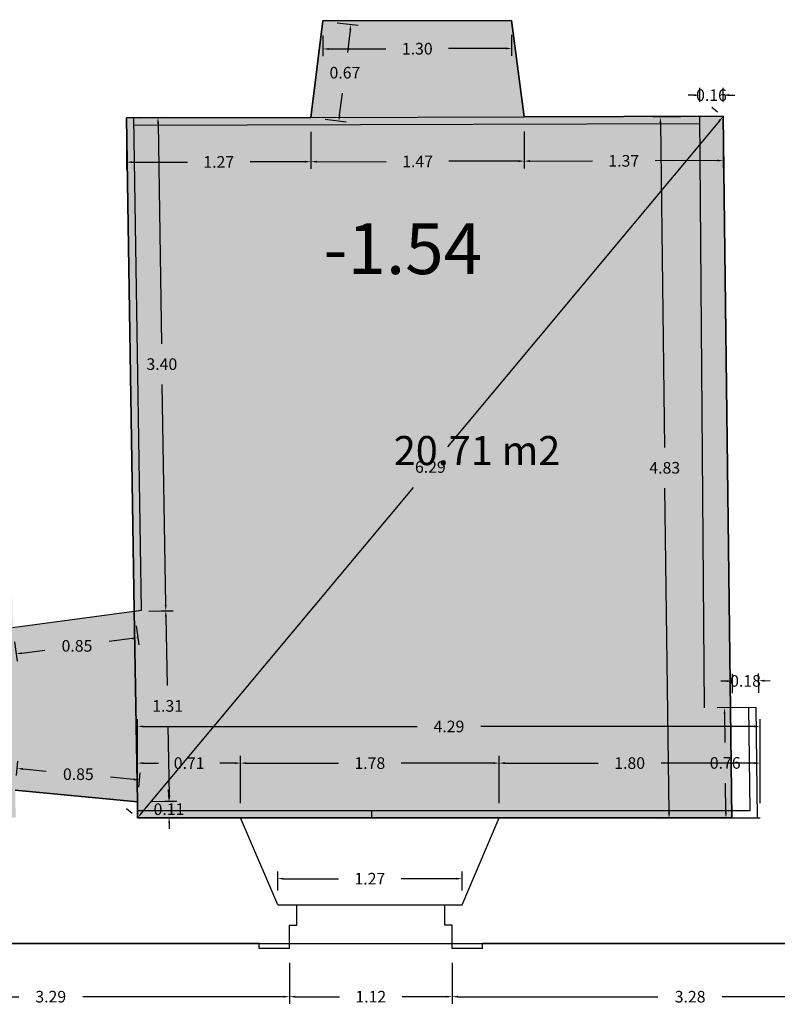
# Model space of a CAD drawing. Units: metres. Extents: x 1807 to 1940, y 26 to 124.
# Drawn here: x 1909 to 1914, y 50 to 57 of the extents above; entities that cross this region are included whole.
import ezdxf

# ---------------------------------------------------------------- set-up
doc = ezdxf.new("R2010")
doc.units = ezdxf.units.M
doc.header["$LTSCALE"] = 0.1
for name, color, linetype in [('0-A-COTAS', 6, 'Continuous'), ('0-A-VISTA', 8, 'Continuous'), ('0-B-TRAMA', 31, 'Continuous'), ('0-NIVELES', 74, 'Continuous'), ('0_A_SUPERFICIES', 4, 'Continuous'), ('0_A_TEXTOS SUPERFICIES', 4, 'Continuous'), ('URB-ACOTADO', 7, 'Continuous')]:
    doc.layers.add(name, color=color, linetype=linetype)
doc.layers.add('0-A-MUROS', color=7, linetype='Continuous', lineweight=30)
doc.styles.add('Arial', font='arial.ttf')
doc.styles.add('comic', font='comic.ttf')
doc.styles.add('ROMANS', font='romans.shx')
doc.dimstyles.new('COTAS-URB-DET', dxfattribs={"dimtxt": 0.08, "dimasz": 0.04, "dimexe": 0.05, "dimexo": 0.1, "dimgap": 0.1, "dimtad": 0, "dimtih": 1, "dimtoh": 1, "dimzin": 0, "dimdsep": 46, "dimtxsty": 'ROMANS', "dimcen": 0.1, "dimclrd": 256, "dimclre": 256, "dimclrt": 256, "dimazin": 0, "dimtfac": 1, "dimtix": 1, "dimtofl": 0, "dimtmove": 1, "dimatfit": 2, "dimldrblk": 'DOT', "dimfxl": 0, "dimtolj": 1, "dimtzin": 0, "dimarcsym": 0})

# ---------------------------------------------------------------- blocks, each defined once
blk = doc.blocks.new('*D26')
at = {"layer": '0-A-COTAS', "lineweight": -2, "transparency": 16777216}
for p, q in [((1910.7389, 51.2347), (1910.7389, 51.365)), ((1912.0089, 51.2347), (1912.0089, 51.365)), ((1910.7789, 51.315), (1911.1578, 51.315)), ((1911.9689, 51.315), (1911.5901, 51.315))]:
    blk.add_line(p, q, dxfattribs=at)
at = {"layer": '0-A-COTAS', "transparency": 16777216}
for points in [[(1910.7789, 51.3217), (1910.7789, 51.3083), (1910.7389, 51.315)], [(1911.9689, 51.3217), (1911.9689, 51.3083), (1912.0089, 51.315)]]:
    blk.add_solid(points, dxfattribs=at)
at = {"layer": 'Defpoints', "color": 0, "transparency": 16777216}
for p in [(1912.0089, 51.315), (1910.7389, 51.1347), (1912.0089, 51.1347)]:
    blk.add_point(p, dxfattribs=at)
at = {"layer": '0-A-COTAS', "transparency": 16777216, "insert": (1911.3739, 51.315), "char_height": 0.08, "attachment_point": 5, "style": 'ROMANS'}
blk.add_mtext('\\A1;1.27', dxfattribs=at)
blk = doc.blocks.new('_Dot')
at = {"layer": 'URB-ACOTADO', "color": 0, "lineweight": -2}
blk.add_line((-0.5, 0), (-1, 0), dxfattribs=at)
at = {"layer": 'URB-ACOTADO', "color": 0, "const_width": 0.5}
blk.add_lwpolyline([(-0.25, 0, 1), (0.25, 0, 1)], format="xyb", close=True, dxfattribs=at)
blk = doc.blocks.new('*D180')
at = {"layer": '0-A-COTAS', "lineweight": -2, "transparency": 16777216}
for p, q in [((1909.7739, 51.8347), (1909.7739, 52.1608)), ((1910.4839, 51.8347), (1910.4839, 52.1608)), ((1909.8139, 52.1108), (1909.9185, 52.1108)), ((1910.4439, 52.1108), (1910.3394, 52.1108))]:
    blk.add_line(p, q, dxfattribs=at)
at = {"layer": '0-A-COTAS', "transparency": 16777216}
for points in [[(1909.8139, 52.1174), (1909.8139, 52.1041), (1909.7739, 52.1108)], [(1910.4439, 52.1174), (1910.4439, 52.1041), (1910.4839, 52.1108)]]:
    blk.add_solid(points, dxfattribs=at)
at = {"layer": 'Defpoints', "color": 0, "transparency": 16777216}
for p in [(1910.4839, 52.1108), (1909.7739, 51.7347), (1910.4839, 51.7347)]:
    blk.add_point(p, dxfattribs=at)
at = {"layer": '0-A-COTAS', "transparency": 16777216, "insert": (1910.1289, 52.1108), "char_height": 0.08, "attachment_point": 5, "style": 'ROMANS'}
blk.add_mtext('\\A1;0.71', dxfattribs=at)
blk = doc.blocks.new('*D181')
at = {"layer": '0-A-COTAS', "lineweight": -2, "transparency": 16777216}
for p, q in [((1910.4839, 51.8347), (1910.4839, 52.1608)), ((1912.2639, 51.8347), (1912.2639, 52.1608)), ((1910.5239, 52.1108), (1911.1578, 52.1108)), ((1912.2239, 52.1108), (1911.5901, 52.1108))]:
    blk.add_line(p, q, dxfattribs=at)
at = {"layer": '0-A-COTAS', "transparency": 16777216}
for points in [[(1910.5239, 52.1174), (1910.5239, 52.1041), (1910.4839, 52.1108)], [(1912.2239, 52.1174), (1912.2239, 52.1041), (1912.2639, 52.1108)]]:
    blk.add_solid(points, dxfattribs=at)
at = {"layer": 'Defpoints', "color": 0, "transparency": 16777216}
for p in [(1912.2639, 52.1108), (1910.4839, 51.7347), (1912.2639, 51.7347)]:
    blk.add_point(p, dxfattribs=at)
at = {"layer": '0-A-COTAS', "transparency": 16777216, "insert": (1911.3739, 52.1108), "char_height": 0.08, "attachment_point": 5, "style": 'ROMANS'}
blk.add_mtext('\\A1;1.78', dxfattribs=at)
blk = doc.blocks.new('*D182')
at = {"layer": '0-A-COTAS', "lineweight": -2, "transparency": 16777216}
for p, q in [((1912.2639, 51.8347), (1912.2639, 52.1608)), ((1914.0639, 51.8347), (1914.0639, 52.1608)), ((1912.3039, 52.1108), (1912.9478, 52.1108)), ((1914.0239, 52.1108), (1913.3801, 52.1108))]:
    blk.add_line(p, q, dxfattribs=at)
at = {"layer": '0-A-COTAS', "transparency": 16777216}
for points in [[(1912.3039, 52.1174), (1912.3039, 52.1041), (1912.2639, 52.1108)], [(1914.0239, 52.1174), (1914.0239, 52.1041), (1914.0639, 52.1108)]]:
    blk.add_solid(points, dxfattribs=at)
at = {"layer": 'Defpoints', "color": 0, "transparency": 16777216}
for p in [(1914.0639, 52.1108), (1912.2639, 51.7347), (1914.0639, 51.7347)]:
    blk.add_point(p, dxfattribs=at)
at = {"layer": '0-A-COTAS', "transparency": 16777216, "insert": (1913.1639, 52.1108), "char_height": 0.08, "attachment_point": 5, "style": 'ROMANS'}
blk.add_mtext('\\A1;1.80', dxfattribs=at)
blk = doc.blocks.new('*D183')
at = {"layer": '0-A-COTAS', "lineweight": -2, "transparency": 16777216}
for p, q in [((1909.7739, 51.8347), (1909.7739, 52.4131)), ((1914.0639, 51.8347), (1914.0639, 52.4131)), ((1909.8139, 52.3631), (1911.6989, 52.3631)), ((1914.0239, 52.3631), (1912.1389, 52.3631))]:
    blk.add_line(p, q, dxfattribs=at)
at = {"layer": '0-A-COTAS', "transparency": 16777216}
for points in [[(1909.8139, 52.3698), (1909.8139, 52.3565), (1909.7739, 52.3631)], [(1914.0239, 52.3698), (1914.0239, 52.3565), (1914.0639, 52.3631)]]:
    blk.add_solid(points, dxfattribs=at)
at = {"layer": 'Defpoints', "color": 0, "transparency": 16777216}
for p in [(1914.0639, 52.3631), (1909.7739, 51.7347), (1914.0639, 51.7347)]:
    blk.add_point(p, dxfattribs=at)
at = {"layer": '0-A-COTAS', "transparency": 16777216, "insert": (1911.9189, 52.3631), "char_height": 0.08, "attachment_point": 5, "style": 'ROMANS'}
blk.add_mtext('\\A1;4.29', dxfattribs=at)
blk = doc.blocks.new('*D184')
at = {"layer": '0-A-COTAS', "lineweight": -2, "transparency": 16777216}
for p, q in [((1913.6475, 56.6639), (1913.6473, 56.76)), ((1913.8075, 56.6644), (1913.8073, 56.7605)), ((1913.6074, 56.7099), (1913.5674, 56.7098)), ((1913.8474, 56.7106), (1913.8874, 56.7107))]:
    blk.add_line(p, q, dxfattribs=at)
at = {"layer": '0-A-COTAS', "transparency": 16777216}
for points in [[(1913.6074, 56.7166), (1913.6074, 56.7032), (1913.6474, 56.71)], [(1913.8474, 56.7172), (1913.8474, 56.7039), (1913.8074, 56.7105)]]:
    blk.add_solid(points, dxfattribs=at)
at = {"layer": 'Defpoints', "color": 0, "transparency": 16777216}
for p in [(1913.6474, 56.71), (1913.6478, 56.5639), (1913.8078, 56.5644)]:
    blk.add_point(p, dxfattribs=at)
at = {"layer": '0-A-COTAS', "transparency": 16777216, "insert": (1913.7274, 56.7102), "char_height": 0.08, "attachment_point": 5, "style": 'ROMANS'}
blk.add_mtext('\\A1;0.16', dxfattribs=at)
blk = doc.blocks.new('*D185')
at = {"layer": '0-A-COTAS', "lineweight": -2, "transparency": 16777216}
for p, q in [((1913.8732, 52.5924), (1913.8716, 52.7256)), ((1914.0532, 52.5947), (1914.0516, 52.7278)), ((1913.8322, 52.6751), (1913.7922, 52.6746)), ((1914.0922, 52.6783), (1914.1322, 52.6788))]:
    blk.add_line(p, q, dxfattribs=at)
at = {"layer": '0-A-COTAS', "transparency": 16777216}
for points in [[(1913.8321, 52.6818), (1913.8323, 52.6684), (1913.8722, 52.6756)], [(1914.0921, 52.685), (1914.0923, 52.6717), (1914.0522, 52.6778)]]:
    blk.add_solid(points, dxfattribs=at)
at = {"layer": 'Defpoints', "color": 0, "transparency": 16777216}
for p in [(1914.0522, 52.6778), (1913.8745, 52.4924), (1914.0545, 52.4947)]:
    blk.add_point(p, dxfattribs=at)
at = {"layer": '0-A-COTAS', "transparency": 16777216, "insert": (1913.9622, 52.6767), "char_height": 0.08, "attachment_point": 5, "style": 'ROMANS'}
blk.add_mtext('\\A1;0.18', dxfattribs=at)
blk = doc.blocks.new('*D187')
at = {"layer": '0-A-COTAS', "lineweight": -2, "transparency": 16777216}
for p, q in [((1913.7311, 56.6285), (1913.7694, 56.5964)), ((1913.7822, 56.5337), (1911.9078, 54.2896)), ((1909.7996, 51.7654), (1911.6739, 54.0096)), ((1909.6972, 51.7988), (1909.7356, 51.7668))]:
    blk.add_line(p, q, dxfattribs=at)
at = {"layer": '0-A-COTAS', "transparency": 16777216}
for points in [[(1913.777, 56.5379), (1913.7873, 56.5294), (1913.8078, 56.5644)], [(1909.7945, 51.7697), (1909.8047, 51.7612), (1909.7739, 51.7347)]]:
    blk.add_solid(points, dxfattribs=at)
at = {"layer": 'Defpoints', "color": 0, "transparency": 16777216}
for p in [(1913.8078, 56.5644), (1913.8078, 56.5644), (1909.7739, 51.7347)]:
    blk.add_point(p, dxfattribs=at)
at = {"layer": '0-A-COTAS', "transparency": 16777216, "insert": (1911.7909, 54.1496), "char_height": 0.08, "attachment_point": 5, "style": 'ROMANS'}
blk.add_mtext('\\A1;6.29', dxfattribs=at)
blk = doc.blocks.new('*D188')
at = {"layer": '0-A-COTAS', "lineweight": -2, "transparency": 16777216}
for p, q in [((1909.9884, 51.8886), (1909.9878, 51.9286)), ((1909.8722, 51.8467), (1910.0391, 51.8494)), ((1909.8739, 51.7363), (1910.0408, 51.739)), ((1909.9915, 51.6982), (1909.9921, 51.6582))]:
    blk.add_line(p, q, dxfattribs=at)
at = {"layer": '0-A-COTAS', "transparency": 16777216}
for points in [[(1909.9951, 51.8887), (1909.9818, 51.8885), (1909.9891, 51.8486)], [(1909.9982, 51.6983), (1909.9848, 51.6981), (1909.9909, 51.7382)]]:
    blk.add_solid(points, dxfattribs=at)
at = {"layer": 'Defpoints', "color": 0, "transparency": 16777216}
for p in [(1909.7722, 51.8451), (1909.9891, 51.8486), (1909.7739, 51.7347)]:
    blk.add_point(p, dxfattribs=at)
at = {"layer": '0-A-COTAS', "transparency": 16777216, "insert": (1909.99, 51.7934), "char_height": 0.08, "attachment_point": 5, "style": 'ROMANS'}
blk.add_mtext('\\A1;0.11', dxfattribs=at)
blk = doc.blocks.new('*D189')
at = {"layer": '0-A-COTAS', "lineweight": -2, "transparency": 16777216}
for p, q in [((1909.8512, 53.158), (1910.0181, 53.1612)), ((1909.9689, 53.1203), (1909.9781, 52.6446)), ((1909.9928, 51.8889), (1909.9835, 52.3646)), ((1909.8766, 51.8467), (1910.0435, 51.8499))]:
    blk.add_line(p, q, dxfattribs=at)
at = {"layer": '0-A-COTAS', "transparency": 16777216}
for points in [[(1909.9755, 53.1204), (1909.9622, 53.1201), (1909.9681, 53.1603)], [(1909.9994, 51.889), (1909.9861, 51.8888), (1909.9936, 51.8489)]]:
    blk.add_solid(points, dxfattribs=at)
at = {"layer": 'Defpoints', "color": 0, "transparency": 16777216}
for p in [(1909.7512, 53.1561), (1909.9681, 53.1603), (1909.7767, 51.8447)]:
    blk.add_point(p, dxfattribs=at)
at = {"layer": '0-A-COTAS', "transparency": 16777216, "insert": (1909.9808, 52.5046), "char_height": 0.08, "attachment_point": 5, "style": 'ROMANS'}
blk.add_mtext('\\A1;1.31', dxfattribs=at)
blk = doc.blocks.new('*D27')
at = {"layer": '0-A-COTAS', "lineweight": -2, "transparency": 16777216}
for p, q in [((1909.7969, 56.5549), (1909.9637, 56.5575)), ((1909.9144, 56.5168), (1909.9387, 54.9981)), ((1909.9674, 53.1995), (1909.9432, 54.7181)), ((1909.8512, 53.1577), (1910.0181, 53.1603))]:
    blk.add_line(p, q, dxfattribs=at)
at = {"layer": '0-A-COTAS', "transparency": 16777216}
for points in [[(1909.9211, 56.5169), (1909.9077, 56.5166), (1909.9138, 56.5567)], [(1909.9741, 53.1996), (1909.9608, 53.1994), (1909.9681, 53.1595)]]:
    blk.add_solid(points, dxfattribs=at)
at = {"layer": 'Defpoints', "color": 0, "transparency": 16777216}
for p in [(1909.6969, 56.5533), (1909.9138, 56.5567), (1909.7512, 53.1561)]:
    blk.add_point(p, dxfattribs=at)
at = {"layer": '0-A-COTAS', "transparency": 16777216, "insert": (1909.9409, 54.8581), "char_height": 0.08, "attachment_point": 5, "style": 'ROMANS'}
blk.add_mtext('\\A1;3.40', dxfattribs=at)
blk = doc.blocks.new('*D190')
at = {"layer": '0-A-COTAS', "lineweight": -2, "transparency": 16777216}
for p, q in [((1909.6971, 56.4533), (1909.6978, 56.1986)), ((1910.9671, 56.4567), (1910.9678, 56.202)), ((1909.7377, 56.2487), (1910.1165, 56.2497)), ((1910.9277, 56.2519), (1910.5489, 56.2509))]:
    blk.add_line(p, q, dxfattribs=at)
at = {"layer": '0-A-COTAS', "transparency": 16777216}
for points in [[(1909.7377, 56.2554), (1909.7377, 56.242), (1909.6977, 56.2486)], [(1910.9277, 56.2586), (1910.9277, 56.2452), (1910.9677, 56.252)]]:
    blk.add_solid(points, dxfattribs=at)
at = {"layer": 'Defpoints', "color": 0, "transparency": 16777216}
for p in [(1909.6969, 56.5533), (1910.9669, 56.5567), (1910.9677, 56.252)]:
    blk.add_point(p, dxfattribs=at)
at = {"layer": '0-A-COTAS', "transparency": 16777216, "insert": (1910.3327, 56.2503), "char_height": 0.08, "attachment_point": 5, "style": 'ROMANS'}
blk.add_mtext('\\A1;1.27', dxfattribs=at)
blk = doc.blocks.new('*D191')
at = {"layer": '0-A-COTAS', "lineweight": -2, "transparency": 16777216}
for p, q in [((1910.9671, 56.4567), (1910.9678, 56.202)), ((1912.4371, 56.4607), (1912.4378, 56.206)), ((1911.0077, 56.2521), (1911.4865, 56.2534)), ((1912.3977, 56.2559), (1911.9189, 56.2546))]:
    blk.add_line(p, q, dxfattribs=at)
at = {"layer": '0-A-COTAS', "transparency": 16777216}
for points in [[(1911.0077, 56.2588), (1911.0077, 56.2455), (1910.9677, 56.252)], [(1912.3977, 56.2625), (1912.3977, 56.2492), (1912.4377, 56.256)]]:
    blk.add_solid(points, dxfattribs=at)
at = {"layer": 'Defpoints', "color": 0, "transparency": 16777216}
for p in [(1910.9669, 56.5567), (1912.4369, 56.5607), (1912.4377, 56.256)]:
    blk.add_point(p, dxfattribs=at)
at = {"layer": '0-A-COTAS', "transparency": 16777216, "insert": (1911.7027, 56.254), "char_height": 0.08, "attachment_point": 5, "style": 'ROMANS'}
blk.add_mtext('\\A1;1.47', dxfattribs=at)
blk = doc.blocks.new('*D192')
at = {"layer": '0-A-COTAS', "lineweight": -2, "transparency": 16777216}
for p, q in [((1912.4371, 56.4607), (1912.4378, 56.206)), ((1913.8081, 56.4644), (1913.8088, 56.2097)), ((1912.4777, 56.2561), (1912.907, 56.2573)), ((1913.7686, 56.2596), (1913.3393, 56.2584))]:
    blk.add_line(p, q, dxfattribs=at)
at = {"layer": '0-A-COTAS', "transparency": 16777216}
for points in [[(1912.4777, 56.2628), (1912.4777, 56.2494), (1912.4377, 56.256)], [(1913.7686, 56.2662), (1913.7686, 56.2529), (1913.8086, 56.2597)]]:
    blk.add_solid(points, dxfattribs=at)
at = {"layer": 'Defpoints', "color": 0, "transparency": 16777216}
for p in [(1912.4369, 56.5607), (1913.8078, 56.5644), (1913.8086, 56.2597)]:
    blk.add_point(p, dxfattribs=at)
at = {"layer": '0-A-COTAS', "transparency": 16777216, "insert": (1913.1232, 56.2578), "char_height": 0.08, "attachment_point": 5, "style": 'ROMANS'}
blk.add_mtext('\\A1;1.37', dxfattribs=at)
blk = doc.blocks.new('*D193')
at = {"layer": '0-A-COTAS', "lineweight": -2, "transparency": 16777216}
for p, q in [((1913.7078, 56.5631), (1913.3254, 56.5584)), ((1913.3759, 56.519), (1913.4037, 54.2842)), ((1913.4351, 51.7693), (1913.4072, 54.0042)), ((1913.768, 51.7335), (1913.3856, 51.7287))]:
    blk.add_line(p, q, dxfattribs=at)
at = {"layer": '0-A-COTAS', "transparency": 16777216}
for points in [[(1913.3825, 56.5191), (1913.3692, 56.5189), (1913.3754, 56.559)], [(1913.4417, 51.7694), (1913.4284, 51.7693), (1913.4356, 51.7294)]]:
    blk.add_solid(points, dxfattribs=at)
at = {"layer": 'Defpoints', "color": 0, "transparency": 16777216}
for p in [(1913.8078, 56.5644), (1913.868, 51.7347), (1913.4356, 51.7294)]:
    blk.add_point(p, dxfattribs=at)
at = {"layer": '0-A-COTAS', "transparency": 16777216, "insert": (1913.4055, 54.1442), "char_height": 0.08, "attachment_point": 5, "style": 'ROMANS'}
blk.add_mtext('\\A1;4.83', dxfattribs=at)
blk = doc.blocks.new('*D194')
at = {"layer": '0-A-COTAS', "lineweight": -2, "transparency": 16777216}
for p, q in [((1913.9345, 52.4932), (1913.7674, 52.4911)), ((1913.8179, 52.4517), (1913.8204, 52.2519)), ((1913.8264, 51.772), (1913.8239, 51.9719)), ((1913.9439, 51.7335), (1913.7769, 51.7314))]:
    blk.add_line(p, q, dxfattribs=at)
at = {"layer": '0-A-COTAS', "transparency": 16777216}
for points in [[(1913.8246, 52.4518), (1913.8112, 52.4516), (1913.8174, 52.4917)], [(1913.833, 51.7721), (1913.8197, 51.772), (1913.8269, 51.732)]]:
    blk.add_solid(points, dxfattribs=at)
at = {"layer": 'Defpoints', "color": 0, "transparency": 16777216}
for p in [(1914.0345, 52.4944), (1913.8269, 51.732), (1914.0439, 51.7347)]:
    blk.add_point(p, dxfattribs=at)
at = {"layer": '0-A-COTAS', "transparency": 16777216, "insert": (1913.8221, 52.1119), "char_height": 0.08, "attachment_point": 5, "style": 'ROMANS'}
blk.add_mtext('\\A1;0.76', dxfattribs=at)
blk = doc.blocks.new('*D195')
at = {"layer": '0-A-COTAS', "lineweight": -2, "transparency": 16777216}
for p, q in [((1911.1493, 57.2091), (1911.2935, 57.1911)), ((1911.2389, 57.1576), (1911.2198, 57.0049)), ((1911.1656, 56.5721), (1911.1847, 56.7249)), ((1911.0661, 56.5443), (1911.2103, 56.5262))]:
    blk.add_line(p, q, dxfattribs=at)
at = {"layer": '0-A-COTAS', "transparency": 16777216}
for points in [[(1911.2323, 57.1584), (1911.2455, 57.1567), (1911.2439, 57.1973)], [(1911.159, 56.573), (1911.1722, 56.5713), (1911.1606, 56.5325)]]:
    blk.add_solid(points, dxfattribs=at)
at = {"layer": 'Defpoints', "color": 0, "transparency": 16777216}
for p in [(1911.0501, 57.2215), (1911.2439, 57.1973), (1910.9669, 56.5567)]:
    blk.add_point(p, dxfattribs=at)
at = {"layer": '0-A-COTAS', "transparency": 16777216, "insert": (1911.2022, 56.8649), "char_height": 0.08, "attachment_point": 5, "style": 'ROMANS'}
blk.add_mtext('\\A1;0.67', dxfattribs=at)
blk = doc.blocks.new('*D28')
at = {"layer": '0-A-COTAS', "lineweight": -2, "transparency": 16777216}
for p, q in [((1911.0503, 57.1215), (1911.0507, 56.9782)), ((1912.3503, 57.125), (1912.3507, 56.9817)), ((1911.0906, 57.0283), (1911.4844, 57.0294)), ((1912.3106, 57.0316), (1911.9168, 57.0306))]:
    blk.add_line(p, q, dxfattribs=at)
at = {"layer": '0-A-COTAS', "transparency": 16777216}
for points in [[(1911.0906, 57.035), (1911.0906, 57.0217), (1911.0506, 57.0282)], [(1912.3106, 57.0383), (1912.3106, 57.0249), (1912.3506, 57.0317)]]:
    blk.add_solid(points, dxfattribs=at)
at = {"layer": 'Defpoints', "color": 0, "transparency": 16777216}
for p in [(1912.3501, 57.225), (1911.0501, 57.2215), (1912.3506, 57.0317)]:
    blk.add_point(p, dxfattribs=at)
at = {"layer": '0-A-COTAS', "transparency": 16777216, "insert": (1911.7006, 57.03), "char_height": 0.08, "attachment_point": 5, "style": 'ROMANS'}
blk.add_mtext('\\A1;1.30', dxfattribs=at)
blk = doc.blocks.new('*D196')
at = {"layer": '0-A-COTAS', "lineweight": -2, "transparency": 16777216}
for p, q in [((1909.7644, 53.0569), (1909.782, 52.9244)), ((1909.7358, 52.9687), (1909.5782, 52.9477)), ((1908.926, 52.9455), (1908.9437, 52.8129)), ((1908.9767, 52.8677), (1909.1343, 52.8887))]:
    blk.add_line(p, q, dxfattribs=at)
at = {"layer": '0-A-COTAS', "transparency": 16777216}
for points in [[(1909.7349, 52.9753), (1909.7367, 52.9621), (1909.7754, 52.9739)], [(1908.9758, 52.8743), (1908.9776, 52.8611), (1908.9371, 52.8625)]]:
    blk.add_solid(points, dxfattribs=at)
at = {"layer": 'Defpoints', "color": 0, "transparency": 16777216}
for p in [(1909.7512, 53.1561), (1908.9129, 53.0446), (1909.7754, 52.9739)]:
    blk.add_point(p, dxfattribs=at)
at = {"layer": '0-A-COTAS', "transparency": 16777216, "insert": (1909.3562, 52.9182), "char_height": 0.08, "attachment_point": 5, "style": 'ROMANS'}
blk.add_mtext('\\A1;0.85', dxfattribs=at)
blk = doc.blocks.new('*D197')
at = {"layer": '0-A-COTAS', "lineweight": -2, "transparency": 16777216}
for p, q in [((1908.9401, 52.0243), (1908.9495, 52.1241)), ((1908.9846, 52.0706), (1909.1437, 52.0555)), ((1909.7465, 51.9985), (1909.5875, 52.0136)), ((1909.7816, 51.9447), (1909.791, 52.0445))]:
    blk.add_line(p, q, dxfattribs=at)
at = {"layer": '0-A-COTAS', "transparency": 16777216}
for points in [[(1908.9853, 52.0772), (1908.984, 52.0639), (1908.9448, 52.0743)], [(1909.7471, 52.0052), (1909.7459, 51.9919), (1909.7863, 51.9948)]]:
    blk.add_solid(points, dxfattribs=at)
at = {"layer": 'Defpoints', "color": 0, "transparency": 16777216}
for p in [(1909.7863, 51.9948), (1908.9307, 51.9247), (1909.7722, 51.8451)]:
    blk.add_point(p, dxfattribs=at)
at = {"layer": '0-A-COTAS', "transparency": 16777216, "insert": (1909.3656, 52.0345), "char_height": 0.08, "attachment_point": 5, "style": 'ROMANS'}
blk.add_mtext('\\A1;0.85', dxfattribs=at)
blk = doc.blocks.new('*D542')
at = {"layer": '0-A-COTAS', "lineweight": -2, "transparency": 16777216}
for p, q in [((1910.8204, 50.7347), (1910.8204, 50.4524)), ((1911.9404, 50.7347), (1911.9404, 50.4524)), ((1910.8604, 50.5024), (1911.1642, 50.5024)), ((1911.9004, 50.5024), (1911.5966, 50.5024))]:
    blk.add_line(p, q, dxfattribs=at)
at = {"layer": '0-A-COTAS', "transparency": 16777216}
for points in [[(1910.8604, 50.5091), (1910.8604, 50.4957), (1910.8204, 50.5024)], [(1911.9004, 50.5091), (1911.9004, 50.4957), (1911.9404, 50.5024)]]:
    blk.add_solid(points, dxfattribs=at)
at = {"layer": 'Defpoints', "color": 0, "transparency": 16777216}
for p in [(1910.8204, 50.8347), (1911.9404, 50.8347), (1910.8204, 50.5024)]:
    blk.add_point(p, dxfattribs=at)
at = {"layer": '0-A-COTAS', "transparency": 16777216, "insert": (1911.3804, 50.5024), "char_height": 0.08, "attachment_point": 5, "style": 'ROMANS'}
blk.add_mtext('\\A1;1.12', dxfattribs=at)
blk = doc.blocks.new('*D108')
at = {"layer": '0-A-COTAS', "lineweight": -2, "transparency": 16777216}
for p, q in [((1911.9404, 50.7347), (1911.9404, 50.4524)), ((1915.2204, 50.7347), (1915.2204, 50.4524)), ((1911.9804, 50.5024), (1913.3585, 50.5024)), ((1915.1804, 50.5024), (1913.8023, 50.5024))]:
    blk.add_line(p, q, dxfattribs=at)
at = {"layer": '0-A-COTAS', "transparency": 16777216}
for points in [[(1911.9804, 50.5091), (1911.9804, 50.4957), (1911.9404, 50.5024)], [(1915.1804, 50.5091), (1915.1804, 50.4957), (1915.2204, 50.5024)]]:
    blk.add_solid(points, dxfattribs=at)
at = {"layer": 'Defpoints', "color": 0, "transparency": 16777216}
for p in [(1911.9404, 50.8347), (1915.2204, 50.8347), (1911.9404, 50.5024)]:
    blk.add_point(p, dxfattribs=at)
at = {"layer": '0-A-COTAS', "transparency": 16777216, "insert": (1913.5804, 50.5024), "char_height": 0.08, "attachment_point": 5, "style": 'ROMANS'}
blk.add_mtext('\\A1;3.28', dxfattribs=at)
blk = doc.blocks.new('*D109')
at = {"layer": '0-A-COTAS', "lineweight": -2, "transparency": 16777216}
for p, q in [((1907.5304, 50.7347), (1907.5304, 50.4524)), ((1910.8204, 50.7347), (1910.8204, 50.4524)), ((1907.5704, 50.5024), (1908.9554, 50.5024)), ((1910.7804, 50.5024), (1909.3954, 50.5024))]:
    blk.add_line(p, q, dxfattribs=at)
at = {"layer": '0-A-COTAS', "transparency": 16777216}
for points in [[(1907.5704, 50.5091), (1907.5704, 50.4957), (1907.5304, 50.5024)], [(1910.7804, 50.5091), (1910.7804, 50.4957), (1910.8204, 50.5024)]]:
    blk.add_solid(points, dxfattribs=at)
at = {"layer": 'Defpoints', "color": 0, "transparency": 16777216}
for p in [(1907.5304, 50.8347), (1910.8204, 50.8347), (1910.8204, 50.5024)]:
    blk.add_point(p, dxfattribs=at)
at = {"layer": '0-A-COTAS', "transparency": 16777216, "insert": (1909.1754, 50.5024), "char_height": 0.08, "attachment_point": 5, "style": 'ROMANS'}
blk.add_mtext('\\A1;3.29', dxfattribs=at)

msp = doc.modelspace()

# ---------------------------------------------------------------- hatches: boundary and pattern name
at = {"layer": '0-B-TRAMA'}
msp.add_hatch(color=30, dxfattribs=at).paths.add_polyline_path([(1892.0869, 56.5639), (1903.7269, 56.5639), (1903.8269, 57.3072), (1905.0769, 57.3072), (1905.1769, 56.5639), (1908.8569, 56.5639), (1908.9129, 53.0446), (1909.7512, 53.1561), (1909.6969, 56.5533), (1910.9669, 56.5567), (1911.0501, 57.2215), (1912.3501, 57.225), (1912.4369, 56.5607), (1913.8078, 56.5644), (1913.868, 51.7347), (1909.7739, 51.7347), (1909.7722, 51.8451), (1908.9307, 51.9247), (1908.9337, 51.7347), (1901.3237, 51.7347), (1901.3237, 51.7747), (1901.1137, 51.7747), (1901.1137, 51.7347), (1901.2337, 51.7347), (1901.0387, 51.2747), (1899.6887, 51.2747), (1899.4937, 51.7347), (1899.6137, 51.7347), (1899.6137, 51.7747), (1899.4037, 51.7747), (1899.4037, 51.7347), (1892.1937, 51.7347), (1892.1723, 52.701), (1891.3228, 52.6716), (1891.2566, 55.6651), (1892.1065, 55.675)])

# ---------------------------------------------------------------- linework, layer by layer
at = {"layer": '0-A-MUROS'}
for p, q in [((1911.0501, 57.2215), (1912.3501, 57.225)), ((1912.4369, 56.5607), (1912.3501, 57.225)), ((1910.9669, 56.5567), (1911.0501, 57.2215)), ((1909.6969, 56.5533), (1910.9669, 56.5567)), ((1909.7512, 53.1561), (1909.6969, 56.5533)), ((1912.4369, 56.5607), (1913.8078, 56.5644)), ((1913.868, 51.7347), (1913.8078, 56.5644)), ((1908.9129, 53.0446), (1909.7512, 53.1561)), ((1908.9307, 51.9247), (1909.7722, 51.8451)), ((1909.7739, 51.7347), (1909.7722, 51.8451)), ((1909.7739, 51.7347), (1910.4839, 51.7347)), ((1910.7389, 51.1347), (1910.4839, 51.7347)), ((1912.0089, 51.1347), (1912.2639, 51.7347)), ((1912.2639, 51.7347), (1914.0639, 51.7347)), ((1910.8704, 50.9947), (1910.8704, 51.1347)), ((1911.8904, 50.9947), (1911.8904, 51.1347)), ((1910.8204, 50.8347), (1910.8204, 50.9947)), ((1910.8204, 50.9947), (1910.8704, 50.9947)), ((1911.9404, 50.9947), (1911.8904, 50.9947)), ((1911.9404, 50.8347), (1911.9404, 50.9947)), ((1910.6104, 50.8697), (1907.7404, 50.8697)), ((1910.6104, 50.8347), (1910.6104, 50.8697)), ((1915.0104, 50.8697), (1912.1504, 50.8697)), ((1912.1504, 50.8347), (1912.1504, 50.8697)), ((1910.8204, 50.8347), (1910.6104, 50.8347)), ((1912.1504, 50.8347), (1911.9404, 50.8347))]:
    msp.add_line(p, q, dxfattribs=at)
at = {"layer": '0-A-VISTA'}
for p, q in [((1909.8011, 53.1632), (1909.7469, 56.5541)), ((1910.9669, 56.5567), (1912.4369, 56.5607)), ((1913.6786, 52.4924), (1913.6478, 56.5639)), ((1909.7507, 56.5034), (1913.6482, 56.5139)), ((1909.7512, 53.1561), (1909.8011, 53.1632)), ((1909.7722, 51.8451), (1909.7512, 53.1561)), ((1914.0345, 52.4944), (1913.8745, 52.4924)), ((1913.9933, 51.7847), (1913.9845, 52.4938)), ((1914.0439, 51.7345), (1914.0345, 52.4944)), ((1909.7731, 51.7847), (1913.9933, 51.7847)), ((1910.4839, 51.7347), (1912.2639, 51.7347)), ((1911.3852, 51.7847), (1911.3852, 51.7347)), ((1910.7389, 51.1347), (1912.0089, 51.1347))]:
    msp.add_line(p, q, dxfattribs=at)
at = {"layer": '0-B-TRAMA'}
msp.add_lwpolyline([(1908.9129, 53.0446), (1909.7512, 53.1561), (1909.6969, 56.5533), (1910.9669, 56.5567), (1911.0501, 57.2215), (1912.3501, 57.225), (1912.4369, 56.5607), (1913.8078, 56.5644), (1913.868, 51.7347), (1909.7739, 51.7347), (1909.7722, 51.8451), (1908.9307, 51.9247)], dxfattribs=at)
at = {"layer": '0_A_SUPERFICIES'}
msp.add_lwpolyline([(1872.9232, 50.8697), (1914.3352, 50.8697), (1914.3352, 57.3841), (1872.9232, 57.3841)], close=True, dxfattribs=at)
msp.add_lwpolyline([(1913.8078, 56.5644), (1912.4369, 56.5607), (1912.3501, 57.225), (1911.0501, 57.2215), (1910.9669, 56.5567), (1909.6969, 56.5533), (1909.7512, 53.1561), (1909.7722, 51.8451), (1909.7739, 51.7347), (1913.868, 51.7347), (1913.8078, 56.5644)], dxfattribs=at)

# ---------------------------------------------------------------- texts
at = {"layer": '0-NIVELES', "style": 'Arial'}
msp.add_text('-1.54', height=0.35, dxfattribs=at).set_placement((1911.0541, 55.478))
at = {"layer": '0_A_TEXTOS SUPERFICIES', "insert": (1911.539, 54.3629), "char_height": 0.2, "width": 3.983314, "attachment_point": 1, "style": 'comic'}
msp.add_mtext('20.71 m2', dxfattribs=at)

# ---------------------------------------------------------------- dimensions: what is measured, and where the dimension line sits
at = {"layer": '0-A-COTAS'}
for p1, p2, distance, picture, middle in [((1911.0501, 57.2215), (1912.3501, 57.225), -0.1933, '*D28', (1911.7006, 57.03)), ((1910.9669, 56.5567), (1911.0501, 57.2215), -0.1953, '*D195', (1911.2022, 56.8649)), ((1913.8078, 56.5644), (1913.6478, 56.5639), -0.1461, '*D184', (1913.7274, 56.7102)), ((1909.7739, 51.7347), (1913.8078, 56.5644), 0, '*D187', (1911.7909, 54.1496)), ((1909.7512, 53.1561), (1909.6969, 56.5533), -0.2169, '*D27', (1909.9409, 54.8581)), ((1909.6969, 56.5533), (1910.9669, 56.5567), -0.3047, '*D190', (1910.3327, 56.2503)), ((1910.9669, 56.5567), (1912.4369, 56.5607), -0.3047, '*D191', (1911.7027, 56.254)), ((1912.4369, 56.5607), (1913.8078, 56.5644), -0.3047, '*D192', (1913.1232, 56.2578)), ((1913.8078, 56.5644), (1913.868, 51.7347), -0.4325, '*D193', (1913.4055, 54.1442)), ((1908.9129, 53.0446), (1909.7512, 53.1561), -0.1837, '*D196', (1909.3562, 52.9182)), ((1909.7767, 51.8447), (1909.7512, 53.1561), -0.2169, '*D189', (1909.9808, 52.5046)), ((1913.8745, 52.4924), (1914.0545, 52.4947), 0.1832, '*D185', (1913.9622, 52.6767)), ((1914.0345, 52.4944), (1914.0439, 51.7347), -0.2171, '*D194', (1913.8221, 52.1119)), ((1908.9307, 51.9247), (1909.7722, 51.8451), 0.1503, '*D197', (1909.3656, 52.0345)), ((1909.7739, 51.7347), (1909.7722, 51.8451), -0.2169, '*D188', (1909.99, 51.7934)), ((1907.5304, 50.8347), (1910.8204, 50.8347), -0.3323, '*D109', (1909.1754, 50.5024)), ((1911.9404, 50.8347), (1910.8204, 50.8347), 0.3323, '*D542', (1911.3804, 50.5024)), ((1915.2204, 50.8347), (1911.9404, 50.8347), 0.3323, '*D108', (1913.5804, 50.5024))]:
    dim = msp.add_aligned_dim(p1=p1, p2=p2, distance=distance, dimstyle='COTAS-URB-DET', dxfattribs=at)
    dim.commit()
    dim.dimension.update_dxf_attribs({"geometry": picture, "text_midpoint": middle})
for base, p1, p2, picture, middle in [((1914.0639, 52.3631), (1909.7739, 51.7347), (1914.0639, 51.7347), '*D183', (1911.9189, 52.3631)), ((1910.4839, 52.1108), (1909.7739, 51.7347), (1910.4839, 51.7347), '*D180', (1910.1289, 52.1108)), ((1912.2639, 52.1108), (1910.4839, 51.7347), (1912.2639, 51.7347), '*D181', (1911.3739, 52.1108)), ((1914.0639, 52.1108), (1912.2639, 51.7347), (1914.0639, 51.7347), '*D182', (1913.1639, 52.1108)), ((1912.0089, 51.315), (1910.7389, 51.1347), (1912.0089, 51.1347), '*D26', (1911.3739, 51.315))]:
    dim = msp.add_linear_dim(base=base, p1=p1, p2=p2, dimstyle='COTAS-URB-DET', dxfattribs=at)
    dim.commit()
    dim.dimension.update_dxf_attribs({"geometry": picture, "text_midpoint": middle})

doc.saveas('drawing.dxf')
